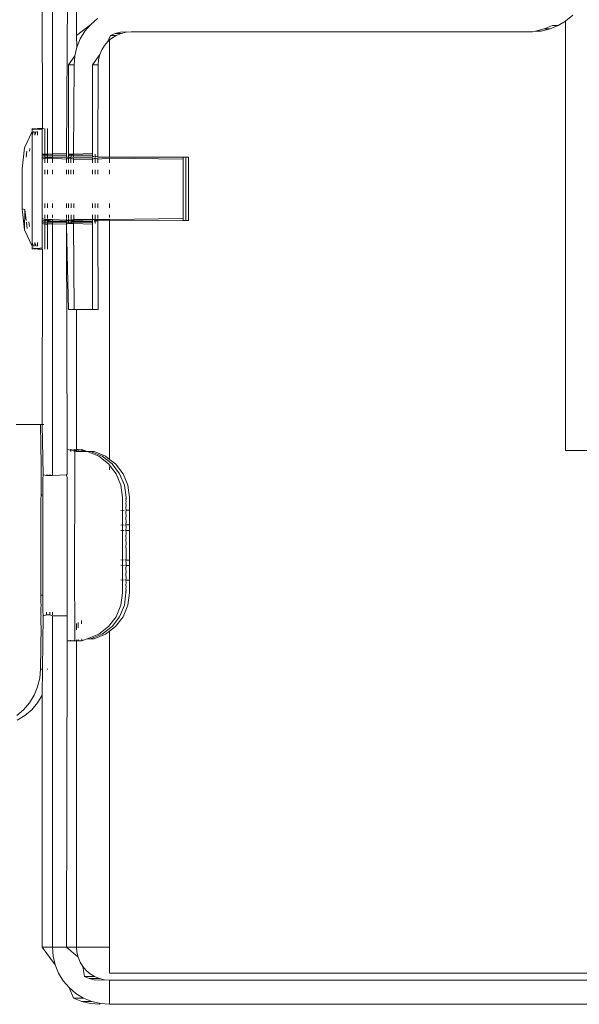
# Model space of a CAD drawing. Units: inches. Extents: x 638 to 1478, y 7 to 601.
# Drawn here: x 702 to 705, y 518 to 523 of the extents above; entities that cross this region are included whole.
import ezdxf

# ---------------------------------------------------------------- set-up
doc = ezdxf.new("R2010")
doc.units = ezdxf.units.IN
doc.header["$MEASUREMENT"] = 0
doc.layers.add('01 TFD DETAILS', color=7, linetype='Continuous', lineweight=5)

msp = doc.modelspace()

# ---------------------------------------------------------------- linework, layer by layer
at = {"layer": '01 TFD DETAILS'}
for p, q in [((702.73, 522.7467), (702.73, 526.7764)), ((702.6066, 524.1031), (702.6066, 522.1428)), ((702.6927, 524.1031), (702.6779, 522.1444)), ((702.5553, 522.2729), (702.5546, 523.0857)), ((705.2644, 522.852), (705.2296, 522.8222)), ((702.73, 522.7467), (702.8029, 522.8043)), ((702.7731, 522.7695), (702.8029, 522.8043)), ((702.8029, 522.8043), (702.8377, 522.8341)), ((705.1614, 522.7983), (705.119, 522.7808)), ((705.1905, 522.7983), (705.1482, 522.7808)), ((705.1905, 522.7983), (705.1614, 522.7983)), ((705.227, 522.8207), (705.1905, 522.7983)), ((705.2296, 522.8222), (705.227, 522.8207)), ((705.227, 520.6278), (705.227, 522.8207)), ((702.7316, 522.6881), (702.73, 522.7467)), ((702.7492, 522.7304), (702.7731, 522.7695)), ((702.9037, 522.7481), (702.8901, 522.7171)), ((702.9281, 522.7582), (702.9037, 522.7481)), ((702.9328, 522.7481), (702.9037, 522.7481)), ((702.9328, 522.7481), (702.9102, 522.7343)), ((702.9539, 522.7644), (702.9281, 522.7582)), ((702.9572, 522.7582), (702.9281, 522.7582)), ((702.9572, 522.7582), (702.9328, 522.7481)), ((702.9802, 522.7665), (702.9539, 522.7644)), ((702.983, 522.7644), (702.9572, 522.7582)), ((702.983, 522.7644), (702.9802, 522.7665)), ((703.0093, 522.7665), (702.983, 522.7644)), ((705.0579, 522.7665), (703.0093, 522.7665)), ((705.0745, 522.7701), (705.0579, 522.7665)), ((705.119, 522.7808), (705.0745, 522.7701)), ((705.0745, 522.7701), (705.1036, 522.7701)), ((705.1482, 522.7808), (705.1036, 522.7701)), ((705.1482, 522.7808), (705.119, 522.7808)), ((702.7316, 522.6881), (702.7492, 522.7304)), ((702.8729, 522.697), (702.8591, 522.6744)), ((702.8901, 522.7171), (702.8729, 522.697)), ((702.899, 522.7247), (702.8901, 522.7171)), ((702.9102, 522.7343), (702.899, 522.7247)), ((702.899, 522.127), (702.899, 522.7247)), ((702.7209, 522.6435), (702.7316, 522.6881)), ((702.849, 522.65), (702.8116, 522.5978)), ((702.849, 522.65), (702.8428, 522.6242)), ((702.8591, 522.6744), (702.849, 522.65)), ((702.6882, 522.5978), (702.7209, 522.6435)), ((702.7173, 522.5978), (702.6882, 522.5978)), ((702.6883, 522.1422), (702.6882, 522.5978)), ((702.7152, 522.1422), (702.7173, 522.5978)), ((702.7173, 522.5978), (702.7209, 522.6435)), ((702.8407, 522.5978), (702.8116, 522.5978)), ((702.8116, 522.5978), (702.8116, 522.1444)), ((702.8407, 522.5978), (702.8386, 522.1422)), ((702.8428, 522.6242), (702.8407, 522.5978)), ((702.5035, 522.2578), (702.4649, 522.1733)), ((702.5032, 522.2691), (702.5033, 522.2729)), ((702.5033, 522.2729), (702.5032, 522.2659)), ((702.5032, 522.2659), (702.5032, 522.2691)), ((702.5032, 522.2659), (702.5166, 522.2691)), ((702.5032, 522.2659), (702.5035, 522.2578)), ((702.5033, 522.2729), (702.5166, 522.2691)), ((702.5035, 522.2578), (702.5038, 522.2393)), ((702.5109, 522.2578), (702.5038, 522.2393)), ((702.5173, 522.2393), (702.5165, 522.2578)), ((702.5166, 522.2691), (702.5167, 522.2729)), ((702.5166, 522.2691), (702.5301, 522.2691)), ((702.5167, 522.2729), (702.5301, 522.2691)), ((702.5244, 522.2578), (702.5173, 522.2393)), ((702.5299, 522.2393), (702.53, 522.2578)), ((702.5301, 522.2691), (702.5302, 522.2729)), ((702.5301, 522.2691), (702.5553, 522.2729)), ((702.5301, 522.2691), (702.5546, 522.2659)), ((702.5302, 522.2729), (702.5553, 522.2729)), ((702.5546, 522.2691), (702.5553, 522.2729)), ((702.5546, 522.2659), (702.5553, 522.2729)), ((702.5546, 522.2659), (702.5546, 522.2691)), ((702.5546, 522.2659), (702.5549, 522.2578)), ((702.5549, 522.2578), (702.555, 522.2393)), ((702.5605, 522.2729), (702.5632, 522.2729)), ((702.5679, 522.2393), (702.568, 522.2578)), ((702.568, 522.2691), (702.5681, 522.2729)), ((702.568, 522.2578), (702.568, 522.2691)), ((702.5813, 522.2393), (702.5814, 522.2578)), ((702.5814, 522.2578), (702.5815, 522.2691)), ((702.5815, 522.2691), (702.5816, 522.2729)), ((702.5038, 522.2393), (702.5036, 522.214)), ((702.5039, 521.9645), (702.5036, 522.214)), ((702.5552, 522.1458), (702.555, 522.2393)), ((702.5679, 522.2393), (702.5676, 522.1458)), ((702.5813, 522.2393), (702.5811, 522.1458)), ((702.4519, 522.0673), (702.4649, 522.1733)), ((702.4725, 522.1254), (702.4763, 522.1561)), ((702.4899, 522.1572), (702.4915, 522.1708)), ((702.5552, 522.1458), (702.5546, 522.1422)), ((702.5546, 522.1422), (702.5546, 522.1356)), ((702.5681, 522.1422), (702.5546, 522.1422)), ((702.5681, 522.1422), (702.5676, 522.1458)), ((702.5681, 522.1422), (702.568, 522.1356)), ((702.5815, 522.1422), (702.5681, 522.1422)), ((702.5815, 522.1422), (702.5811, 522.1458)), ((702.6066, 522.1428), (702.5815, 522.1422)), ((702.5815, 522.1422), (702.5815, 522.1356)), ((702.6779, 522.1444), (702.6066, 522.1428)), ((702.6066, 522.1428), (702.6066, 522.1356)), ((702.678, 522.1356), (702.6779, 522.1444)), ((702.6883, 522.1422), (702.6882, 522.1356)), ((702.7018, 522.1422), (702.6883, 522.1422)), ((702.7018, 522.1422), (702.7017, 522.1356)), ((702.7152, 522.1422), (702.7018, 522.1422)), ((702.8116, 522.1444), (702.7152, 522.1422)), ((702.7152, 522.1422), (702.7152, 522.1356)), ((702.8116, 522.1356), (702.8116, 522.1444)), ((702.8251, 522.1356), (702.8251, 522.1422)), ((702.8385, 522.1356), (702.8386, 522.1422)), ((702.5548, 522.127), (702.5546, 522.1356)), ((702.568, 522.1356), (702.5546, 522.1356)), ((702.5546, 522.1164), (702.5549, 522.1209)), ((702.5546, 522.1164), (702.568, 522.1209)), ((702.5549, 522.11), (702.5546, 522.1164)), ((702.5549, 522.1209), (702.5548, 522.127)), ((702.5548, 522.127), (702.568, 522.127)), ((702.5552, 522.1045), (702.5549, 522.11)), ((702.5552, 522.1045), (702.5549, 522.0976)), ((702.5549, 522.0976), (702.5549, 522.0808)), ((702.5679, 522.11), (702.5676, 522.1045)), ((702.5679, 522.0976), (702.5676, 522.1045)), ((702.568, 522.1209), (702.5679, 522.11)), ((702.568, 522.1356), (702.568, 522.127)), ((702.5815, 522.1356), (702.568, 522.1356)), ((702.568, 522.127), (702.5814, 522.127)), ((702.568, 522.1209), (702.5814, 522.1209)), ((702.5814, 522.11), (702.581, 522.1045)), ((702.5814, 522.0976), (702.581, 522.1045)), ((702.5815, 522.1356), (702.5814, 522.127)), ((702.5814, 522.127), (702.6066, 522.127)), ((702.5814, 522.1209), (702.6066, 522.1209)), ((702.5814, 522.1209), (702.5814, 522.11)), ((702.6066, 522.1356), (702.5815, 522.1356)), ((702.6066, 522.1356), (702.6066, 522.127)), ((702.678, 522.1356), (702.6066, 522.1356)), ((702.6066, 522.127), (702.6782, 522.127)), ((702.6066, 522.1209), (702.6783, 522.1164)), ((702.6066, 522.1209), (702.6066, 522.0976)), ((702.678, 522.1356), (702.6782, 522.127)), ((702.6782, 522.127), (702.6885, 522.127)), ((702.6782, 522.1209), (702.6783, 522.1164)), ((702.6783, 522.1164), (702.6885, 522.1209)), ((702.6783, 522.0976), (702.6783, 522.1164)), ((702.6885, 522.127), (702.6882, 522.1356)), ((702.7017, 522.1356), (702.6882, 522.1356)), ((702.6885, 522.127), (702.7017, 522.127)), ((702.6885, 522.1209), (702.7016, 522.1209)), ((702.6885, 522.1209), (702.6886, 522.0976)), ((702.7016, 522.1209), (702.7151, 522.1164)), ((702.7016, 522.1209), (702.7016, 522.0976)), ((702.7017, 522.1356), (702.7017, 522.127)), ((702.7152, 522.1356), (702.7017, 522.1356)), ((702.7017, 522.127), (702.7151, 522.127)), ((702.715, 522.0976), (702.7151, 522.1164)), ((702.7152, 522.1356), (702.7151, 522.127)), ((702.7151, 522.127), (702.8119, 522.127)), ((702.7151, 522.1209), (702.7151, 522.1164)), ((702.7151, 522.1164), (702.8119, 522.1164)), ((702.8116, 522.1356), (702.7152, 522.1356)), ((702.8116, 522.1356), (702.8119, 522.127)), ((702.8119, 522.127), (702.817, 522.129)), ((702.8119, 522.1209), (702.8119, 522.1164)), ((702.8119, 522.1164), (702.825, 522.1209)), ((702.812, 522.0976), (702.8119, 522.1164)), ((702.817, 522.129), (702.825, 522.127)), ((702.825, 522.1209), (702.8249, 522.0976)), ((702.825, 522.127), (702.8251, 522.1356)), ((702.825, 522.127), (702.8311, 522.129)), ((702.825, 522.1209), (702.8385, 522.1164)), ((702.8311, 522.129), (702.8385, 522.127)), ((702.8384, 522.0976), (702.8385, 522.1164)), ((702.8385, 522.127), (702.8385, 522.1356)), ((702.8385, 522.127), (702.899, 522.127)), ((702.8385, 522.1164), (702.8385, 522.1209)), ((702.8385, 522.1164), (702.899, 522.1209)), ((702.899, 522.127), (703.2744, 522.127)), ((702.899, 522.1209), (703.2743, 522.1164)), ((702.899, 522.0976), (702.899, 522.1209)), ((703.2743, 522.1209), (703.2744, 522.127)), ((703.2743, 522.1164), (703.2743, 522.1209)), ((703.2743, 522.1164), (703.2746, 522.1111)), ((703.2744, 522.127), (703.2878, 522.127)), ((703.2747, 522.0392), (703.2746, 522.1111)), ((703.2877, 522.0976), (703.2876, 522.0392)), ((703.2877, 522.1111), (703.2878, 522.1209)), ((703.2877, 522.0976), (703.2877, 522.1111)), ((703.2878, 522.1209), (703.2878, 522.127)), ((703.2878, 522.127), (703.3013, 522.127)), ((703.3011, 522.0976), (703.301, 522.0392)), ((703.3011, 522.0976), (703.3012, 522.1111)), ((703.3012, 522.1209), (703.3013, 522.127)), ((703.3012, 522.1111), (703.3012, 522.1209)), ((702.4519, 522.0623), (702.4519, 522.0673)), ((702.4519, 522.0623), (702.452, 522.0561)), ((702.452, 522.0561), (702.452, 522.0477)), ((702.452, 522.0477), (702.4521, 522.0112)), ((702.5549, 522.0808), (702.555, 522.0612)), ((702.555, 521.8678), (702.555, 522.0612)), ((702.5678, 522.0392), (702.5678, 522.0612)), ((702.5813, 522.0392), (702.5813, 522.0612)), ((702.6066, 522.0612), (702.6066, 522.0392)), ((702.6784, 522.0612), (702.6784, 522.0392)), ((702.6887, 522.0612), (702.6887, 522.0392)), ((702.7015, 522.0392), (702.7015, 522.0612)), ((702.7149, 522.0392), (702.715, 522.0612)), ((702.812, 522.0612), (702.8121, 522.0392)), ((702.8249, 522.0392), (702.8249, 522.0612)), ((702.8383, 522.0392), (702.8383, 522.0612)), ((702.899, 522.0392), (702.899, 522.0612)), ((702.4521, 522.0112), (702.4521, 521.9484)), ((703.2747, 522.0392), (703.2747, 521.9136)), ((703.2882, 522.0153), (703.2876, 522.0392)), ((703.2882, 521.9387), (703.2882, 522.0153)), ((703.3016, 522.0153), (703.301, 522.0392)), ((703.3017, 521.9387), (703.3016, 522.0153)), ((702.4521, 521.9484), (702.452, 521.8813)), ((702.5037, 521.7464), (702.5039, 521.9645)), ((702.5685, 521.8898), (702.5684, 521.8678)), ((702.5819, 521.8898), (702.5819, 521.8678)), ((702.6066, 521.8898), (702.6066, 521.8678)), ((702.6784, 521.8898), (702.6784, 521.8678)), ((702.6887, 521.8898), (702.6887, 521.8678)), ((702.7021, 521.8898), (702.7021, 521.8678)), ((702.7156, 521.8898), (702.7156, 521.8678)), ((702.8121, 521.8898), (702.812, 521.8678)), ((702.8255, 521.8898), (702.8255, 521.8678)), ((702.839, 521.8898), (702.839, 521.8678)), ((702.899, 521.8678), (702.899, 521.8898)), ((703.2746, 521.8314), (703.2747, 521.9136)), ((703.2876, 521.9136), (703.2882, 521.9387)), ((703.2882, 521.8898), (703.2876, 521.9136)), ((703.2881, 521.8314), (703.2882, 521.8898)), ((703.301, 521.9136), (703.3017, 521.9387)), ((703.3016, 521.8898), (703.301, 521.9136)), ((703.3015, 521.8314), (703.3016, 521.8898)), ((702.452, 521.8729), (702.4519, 521.8667)), ((702.4519, 521.8667), (702.4519, 521.8617)), ((702.4519, 521.8617), (702.4649, 521.7557)), ((702.4519, 521.8617), (702.4657, 521.8589)), ((702.452, 521.8813), (702.452, 521.8729)), ((702.4657, 521.8589), (702.4649, 521.7557)), ((702.4657, 521.8589), (702.4725, 521.8035)), ((702.555, 521.8678), (702.5549, 521.8482)), ((702.5549, 521.8482), (702.5549, 521.8314)), ((702.4736, 521.7947), (702.4777, 521.7612)), ((702.4868, 521.7963), (702.4899, 521.7717)), ((702.5547, 521.8), (702.5548, 521.8042)), ((702.5547, 521.8), (702.5683, 521.8042)), ((702.5548, 521.7934), (702.5547, 521.8)), ((702.5547, 521.7868), (702.5548, 521.7934)), ((702.5548, 521.8042), (702.5549, 521.808)), ((702.5548, 521.7934), (702.5683, 521.7934)), ((702.5549, 521.8314), (702.5552, 521.8244)), ((702.5549, 521.8189), (702.5552, 521.8244)), ((702.5549, 521.8125), (702.5549, 521.8189)), ((702.5549, 521.808), (702.5549, 521.8125)), ((702.5683, 521.8082), (702.5549, 521.8125)), ((702.5681, 521.8), (702.5683, 521.8042)), ((702.5681, 521.8), (702.5818, 521.8042)), ((702.5683, 521.7934), (702.5681, 521.8)), ((702.5682, 521.7868), (702.5683, 521.7934)), ((702.5683, 521.8125), (702.5684, 521.8189)), ((702.5683, 521.8042), (702.5683, 521.8082)), ((702.5818, 521.808), (702.5683, 521.8082)), ((702.5683, 521.8042), (702.5818, 521.8042)), ((702.5683, 521.7934), (702.5817, 521.7934)), ((702.5684, 521.8314), (702.5687, 521.8244)), ((702.5684, 521.8189), (702.5687, 521.8244)), ((702.5818, 521.8189), (702.5814, 521.8125)), ((702.5816, 521.8), (702.5818, 521.8042)), ((702.5816, 521.8), (702.6066, 521.8001)), ((702.5817, 521.7934), (702.5816, 521.8)), ((702.5817, 521.7868), (702.5817, 521.7934)), ((702.5817, 521.7934), (702.6066, 521.7934)), ((702.5818, 521.8314), (702.5822, 521.8244)), ((702.5822, 521.8244), (702.5818, 521.8189)), ((702.5818, 521.8042), (702.5818, 521.808)), ((702.6066, 521.808), (702.5818, 521.808)), ((702.5818, 521.8042), (702.6066, 521.8001)), ((702.6066, 521.8314), (702.6066, 521.8179)), ((702.6066, 521.808), (702.6066, 521.8001)), ((702.6782, 521.8042), (702.6066, 521.808)), ((702.6066, 521.8001), (702.6783, 521.8)), ((702.6066, 521.8001), (702.6066, 521.7934)), ((702.6066, 521.7934), (702.6782, 521.7934)), ((702.6066, 521.7934), (702.6066, 521.7862)), ((702.6782, 521.7934), (702.6779, 521.7845)), ((702.6779, 521.7845), (702.6885, 521.7934)), ((702.6783, 521.8097), (702.6782, 521.8042)), ((702.6782, 521.8042), (702.6783, 521.8)), ((702.6885, 521.8042), (702.6782, 521.8042)), ((702.6783, 521.8), (702.6782, 521.7934)), ((702.6783, 521.8314), (702.6783, 521.8125)), ((702.6783, 521.8), (702.6885, 521.8003)), ((702.6884, 521.7868), (702.6885, 521.7934)), ((702.6886, 521.8314), (702.6885, 521.8125)), ((702.6885, 521.8042), (702.6885, 521.8099)), ((702.6885, 521.8003), (702.6885, 521.8042)), ((702.6885, 521.8003), (702.702, 521.8042)), ((702.702, 521.8042), (702.6885, 521.8042)), ((702.6885, 521.7934), (702.6885, 521.8003)), ((702.6885, 521.7934), (702.7019, 521.7934)), ((702.7018, 521.8), (702.702, 521.8042)), ((702.7019, 521.7934), (702.7018, 521.8)), ((702.7018, 521.8), (702.7153, 521.8)), ((702.7019, 521.7868), (702.7019, 521.7934)), ((702.7019, 521.7934), (702.7154, 521.7934)), ((702.702, 521.8042), (702.7021, 521.8314)), ((702.7154, 521.808), (702.702, 521.8042)), ((702.702, 521.8042), (702.7154, 521.8042)), ((702.7153, 521.8), (702.7154, 521.8042)), ((702.7153, 521.8), (702.8119, 521.8)), ((702.7154, 521.7934), (702.7153, 521.8)), ((702.7153, 521.7868), (702.7154, 521.7934)), ((702.7155, 521.8189), (702.7154, 521.808)), ((702.7154, 521.8042), (702.7154, 521.808)), ((702.8119, 521.808), (702.7154, 521.808)), ((702.7154, 521.8042), (702.8119, 521.808)), ((702.7154, 521.7934), (702.8118, 521.7934)), ((702.7155, 521.8189), (702.7155, 521.8314)), ((702.8118, 521.7934), (702.8116, 521.7845)), ((702.8119, 521.8), (702.8118, 521.7934)), ((702.812, 521.8314), (702.8119, 521.8116)), ((702.8119, 521.808), (702.8119, 521.8042)), ((702.8254, 521.808), (702.8119, 521.808)), ((702.8119, 521.8042), (702.8119, 521.8)), ((702.8208, 521.8), (702.8254, 521.8042)), ((702.8208, 521.8), (702.8253, 521.8)), ((702.8253, 521.7934), (702.8252, 521.7868)), ((702.8254, 521.8042), (702.8253, 521.8)), ((702.8253, 521.8), (702.8253, 521.7934)), ((702.8254, 521.8314), (702.8254, 521.8117)), ((702.8254, 521.808), (702.8254, 521.8042)), ((702.8254, 521.808), (702.8388, 521.8042)), ((702.8388, 521.808), (702.8254, 521.808)), ((702.8254, 521.8042), (702.8307, 521.8)), ((702.8307, 521.8), (702.8388, 521.8042)), ((702.8385, 521.8125), (702.8389, 521.8189)), ((702.8388, 521.7934), (702.8387, 521.7868)), ((702.8388, 521.808), (702.8388, 521.8042)), ((702.899, 521.808), (702.8388, 521.808)), ((702.8388, 521.8042), (702.899, 521.8009)), ((702.8388, 521.8042), (702.8388, 521.7934)), ((702.8389, 521.8314), (702.8389, 521.8189)), ((702.899, 521.8179), (702.899, 521.8314)), ((703.2743, 521.8125), (702.899, 521.808)), ((702.899, 521.8009), (702.899, 521.808)), ((702.899, 521.8009), (703.2745, 521.802)), ((702.899, 520.5827), (702.899, 521.8009)), ((703.2746, 521.8179), (703.2743, 521.8125)), ((703.2745, 521.808), (703.2743, 521.8125)), ((703.2745, 521.808), (703.2745, 521.802)), ((703.2745, 521.802), (703.2879, 521.802)), ((703.2746, 521.8314), (703.2746, 521.8179)), ((703.288, 521.808), (703.2879, 521.802)), ((703.2879, 521.802), (703.3014, 521.802)), ((703.2881, 521.8314), (703.288, 521.8179)), ((703.288, 521.8179), (703.288, 521.808)), ((703.3015, 521.8179), (703.3014, 521.808)), ((703.3014, 521.808), (703.3014, 521.802)), ((703.3015, 521.8314), (703.3015, 521.8179)), ((702.4649, 521.7557), (702.5035, 521.6711)), ((702.5037, 521.7464), (702.5036, 521.7149)), ((702.5686, 521.7832), (702.5547, 521.7868)), ((702.5547, 521.7868), (702.5552, 521.7832)), ((702.5552, 521.7832), (702.5548, 521.7739)), ((702.5548, 521.7739), (702.5551, 521.7464)), ((702.5551, 521.7464), (702.555, 521.6896)), ((702.5821, 521.7832), (702.5682, 521.7868)), ((702.5682, 521.7868), (702.5686, 521.7832)), ((702.5684, 521.6896), (702.5686, 521.7832)), ((702.5821, 521.7832), (702.5686, 521.7832)), ((702.6066, 521.7862), (702.5817, 521.7868)), ((702.5817, 521.7868), (702.5821, 521.7832)), ((702.5819, 521.6896), (702.5821, 521.7832)), ((702.6066, 521.7862), (702.5821, 521.7832)), ((702.6779, 521.7845), (702.6066, 521.7862)), ((702.6066, 520.5), (702.6066, 521.7862)), ((702.6779, 521.7845), (702.6782, 521.7746)), ((702.6782, 521.7746), (702.6882, 521.3476)), ((702.6782, 521.7746), (702.6822, 520.6327)), ((702.7019, 521.7868), (702.6884, 521.7868)), ((702.7153, 521.7868), (702.7019, 521.7868)), ((702.8116, 521.7845), (702.7153, 521.7868)), ((702.7173, 521.3476), (702.7153, 521.7868)), ((702.8116, 521.7845), (702.8116, 521.3476)), ((702.8387, 521.7868), (702.8407, 521.3476)), ((702.5038, 521.6896), (702.5035, 521.6711)), ((702.5036, 521.7149), (702.5038, 521.6896)), ((702.5038, 521.6896), (702.5109, 521.6711)), ((702.5173, 521.6896), (702.5169, 521.6711)), ((702.5173, 521.6896), (702.5244, 521.6711)), ((702.5305, 521.6896), (702.5304, 521.6711)), ((702.555, 521.6896), (702.5549, 521.6711)), ((702.5684, 521.6896), (702.5683, 521.6711)), ((702.5819, 521.6896), (702.5818, 521.6711)), ((702.5035, 521.6711), (702.5032, 521.6631)), ((702.5034, 521.6598), (702.5032, 521.6631)), ((702.5168, 521.6598), (702.5032, 521.6631)), ((702.5034, 521.6598), (702.5033, 521.656)), ((702.5033, 521.656), (702.5168, 521.6598)), ((702.5168, 521.6598), (702.5167, 521.656)), ((702.5167, 521.656), (702.5303, 521.6598)), ((702.5168, 521.6598), (702.5303, 521.6598)), ((702.5303, 521.6598), (702.5302, 521.656)), ((702.5302, 521.656), (702.5561, 521.656)), ((702.5546, 521.6631), (702.5303, 521.6598)), ((702.5303, 521.6598), (702.5561, 521.656)), ((702.5549, 521.6711), (702.5546, 521.6631)), ((702.5548, 521.6598), (702.5546, 521.6631)), ((702.5547, 520.7615), (702.5561, 521.656)), ((702.5548, 521.6598), (702.5561, 521.656)), ((702.5682, 521.6598), (702.5681, 521.656)), ((702.5683, 521.6711), (702.5682, 521.6598)), ((702.5817, 521.6598), (702.5816, 521.656)), ((702.5818, 521.6711), (702.5817, 521.6598)), ((702.7173, 521.3476), (702.6882, 521.3476)), ((702.73, 521.3476), (702.7173, 521.3476)), ((702.73, 520.6327), (702.73, 521.3476)), ((702.8116, 521.3476), (702.73, 521.3476)), ((702.8407, 521.3476), (702.8116, 521.3476)), ((702.4221, 520.7615), (702.5454, 520.7615)), ((702.5454, 520.7615), (702.5547, 520.7615)), ((702.5485, 520.5559), (702.5454, 520.7615)), ((702.5547, 520.7615), (702.563, 520.7615)), ((702.5588, 520.5045), (702.5547, 520.7615)), ((702.6816, 520.5081), (702.6819, 520.6034)), ((702.6819, 520.6034), (702.682, 520.624)), ((702.682, 520.624), (702.6823, 520.6294)), ((702.6823, 520.6294), (702.6822, 520.6327)), ((702.6822, 520.6327), (702.6999, 520.6294)), ((702.6999, 520.6294), (702.6998, 520.6327)), ((702.6998, 520.6327), (702.7175, 520.6294)), ((702.7, 520.624), (702.6999, 520.6294)), ((702.6999, 520.6294), (702.7175, 520.6294)), ((702.7175, 520.6294), (702.7174, 520.6327)), ((702.7174, 520.6327), (702.7214, 520.6294)), ((702.7175, 520.6294), (702.7212, 520.6327)), ((702.7176, 520.624), (702.7175, 520.6294)), ((702.7175, 520.6294), (702.7214, 520.6294)), ((702.7214, 520.6294), (702.7176, 520.624)), ((702.7209, 520.6034), (702.7207, 520.5293)), ((702.7209, 520.6034), (702.7215, 520.6239)), ((702.7212, 520.6327), (702.7214, 520.6294)), ((702.73, 520.6238), (702.7212, 520.6327)), ((702.7214, 520.6294), (702.73, 520.6327)), ((702.7214, 520.6294), (702.7215, 520.6239)), ((702.73, 520.6238), (702.73, 520.6327)), ((702.73, 520.6327), (702.7388, 520.6327)), ((702.73, 520.6327), (702.739, 520.6294)), ((702.7391, 520.6236), (702.73, 520.6238)), ((702.7388, 520.6327), (702.739, 520.6294)), ((702.7566, 520.6294), (702.7388, 520.6327)), ((702.739, 520.6294), (702.7564, 520.6327)), ((702.739, 520.6294), (702.7391, 520.6236)), ((702.7567, 520.6233), (702.7391, 520.6236)), ((702.7564, 520.6327), (702.7566, 520.6294)), ((702.7843, 520.6228), (702.7564, 520.6327)), ((702.7566, 520.6294), (702.7567, 520.6233)), ((702.7843, 520.6228), (702.7566, 520.6294)), ((702.7843, 520.6228), (702.7567, 520.6233)), ((702.843, 520.5986), (702.7843, 520.6228)), ((702.8019, 520.6228), (702.7843, 520.6228)), ((702.8606, 520.5986), (702.8019, 520.6228)), ((702.8195, 520.6228), (702.8019, 520.6228)), ((702.8782, 520.5986), (702.8195, 520.6228)), ((702.8935, 520.56), (702.843, 520.5986)), ((702.9111, 520.56), (702.8606, 520.5986)), ((702.899, 520.5827), (702.8782, 520.5986)), ((702.9287, 520.56), (702.899, 520.5827)), ((705.227, 520.6278), (705.3504, 520.6278)), ((702.5487, 520.5508), (702.5485, 520.5559)), ((702.5488, 520.5357), (702.5487, 520.5508)), ((702.5489, 520.511), (702.5488, 520.5357)), ((702.9322, 520.5097), (702.8935, 520.56)), ((702.899, 520.5294), (702.899, 520.545)), ((702.9498, 520.5097), (702.9111, 520.56)), ((702.9674, 520.5097), (702.9287, 520.56)), ((702.5485, 520.5045), (702.5489, 520.511)), ((702.5485, 520.5045), (702.5487, 520.5)), ((702.5487, 520.5), (702.5488, 520.4868)), ((702.5488, 520.4868), (702.549, 520.4773)), ((702.5586, 520.4868), (702.5585, 520.4652)), ((702.5589, 520.5), (702.5586, 520.4868)), ((702.5589, 520.5), (702.5588, 520.5045)), ((702.5588, 520.5045), (702.5765, 520.5)), ((702.5765, 520.5), (702.5764, 520.5045)), ((702.5764, 520.5045), (702.5941, 520.5)), ((702.5765, 520.5), (702.5941, 520.5)), ((702.5941, 520.5), (702.594, 520.5045)), ((702.594, 520.5045), (702.6066, 520.5)), ((702.5941, 520.5), (702.6066, 520.5)), ((702.6066, 520.5), (702.6779, 520.5045)), ((702.6779, 520.5045), (702.6816, 520.5081)), ((702.6815, 520.4884), (702.6779, 520.5045)), ((702.6813, 519.9076), (702.6815, 520.4884)), ((702.7204, 519.9773), (702.7207, 520.5293)), ((702.9566, 520.4512), (702.9322, 520.5097)), ((702.9742, 520.4512), (702.9498, 520.5097)), ((702.9918, 520.4512), (702.9674, 520.5097)), ((702.5489, 520.4652), (702.5485, 520.453)), ((702.549, 520.4357), (702.5485, 520.453)), ((702.549, 520.4357), (702.5488, 520.4194)), ((702.549, 520.4773), (702.5489, 520.4652)), ((702.5581, 520.1446), (702.5585, 520.4652)), ((702.965, 520.3875), (702.9566, 520.4512)), ((702.9826, 520.3875), (702.9742, 520.4512)), ((703.0002, 520.3875), (702.9918, 520.4512)), ((702.5483, 520.3693), (702.5484, 520.3861)), ((702.5489, 520.3941), (702.5484, 520.3861)), ((702.5488, 520.4194), (702.5491, 520.399)), ((702.5491, 520.399), (702.5489, 520.3941)), ((702.5491, 520.399), (702.5546, 520.4015)), ((702.965, 520.3875), (702.9649, 520.3848)), ((702.9649, 520.3848), (702.9651, 520.3798)), ((702.9651, 520.3798), (702.965, 520.3875)), ((702.9826, 520.3875), (702.9825, 520.3848)), ((702.9825, 520.3848), (702.9827, 520.3798)), ((702.9827, 520.3798), (702.9826, 520.3875)), ((703.0002, 520.3875), (703.0001, 520.3848)), ((703.0001, 520.3848), (703.0003, 520.3798)), ((703.0003, 520.3798), (703.0002, 520.3875)), ((702.5478, 520.3313), (702.5482, 520.3471)), ((702.548, 520.3259), (702.5478, 520.3313)), ((702.548, 520.3561), (702.5481, 520.3627)), ((702.548, 520.3561), (702.5481, 520.36)), ((702.5482, 520.3471), (702.548, 520.3561)), ((702.5481, 520.3627), (702.5483, 520.3693)), ((702.5481, 520.36), (702.5481, 520.3627)), ((702.9647, 520.3586), (702.9652, 520.3664)), ((702.9652, 520.3475), (702.9647, 520.3586)), ((702.9647, 520.3373), (702.9652, 520.3475)), ((702.9653, 520.3236), (702.9647, 520.3373)), ((702.9648, 520.3745), (702.9651, 520.3798)), ((702.9652, 520.3664), (702.9648, 520.3745)), ((702.9823, 520.3586), (702.9828, 520.3664)), ((702.9828, 520.3475), (702.9823, 520.3586)), ((702.9823, 520.3373), (702.9828, 520.3475)), ((702.9829, 520.3236), (702.9823, 520.3373)), ((702.9824, 520.3745), (702.9827, 520.3798)), ((702.9828, 520.3664), (702.9824, 520.3745)), ((702.9999, 520.3586), (703.0004, 520.3664)), ((703.0004, 520.3475), (702.9999, 520.3586)), ((702.9999, 520.3373), (703.0004, 520.3475)), ((703.0005, 520.3236), (702.9999, 520.3373)), ((703, 520.3745), (703.0003, 520.3798)), ((703.0004, 520.3664), (703, 520.3745)), ((702.5478, 520.2717), (702.548, 520.2846)), ((702.5479, 520.308), (702.5482, 520.3198)), ((702.5481, 520.2882), (702.5479, 520.308)), ((702.5482, 520.3198), (702.548, 520.3259)), ((702.548, 520.2846), (702.5481, 520.2882)), ((702.9653, 520.3236), (702.9562, 520.322)), ((702.9646, 520.3114), (702.9653, 520.3236)), ((702.9653, 520.2953), (702.9646, 520.3114)), ((702.9646, 520.2813), (702.9653, 520.2953)), ((702.9654, 520.2633), (702.9646, 520.2813)), ((702.9738, 520.322), (702.9653, 520.3236)), ((702.9822, 520.3114), (702.9829, 520.3236)), ((702.9829, 520.2953), (702.9822, 520.3114)), ((702.9822, 520.2813), (702.9829, 520.2953)), ((702.983, 520.2633), (702.9822, 520.2813)), ((703.0005, 520.3236), (702.9829, 520.3236)), ((702.9998, 520.3114), (703.0005, 520.3236)), ((703.0005, 520.2953), (702.9998, 520.3114)), ((702.9998, 520.2813), (703.0005, 520.2953)), ((703.0006, 520.2633), (702.9998, 520.2813)), ((702.5478, 520.2717), (702.5479, 520.2558)), ((702.5481, 520.2531), (702.5479, 520.2558)), ((702.548, 520.2399), (702.5481, 520.2531)), ((702.548, 520.2153), (702.548, 520.2399)), ((702.9645, 520.2479), (702.9561, 520.2468)), ((702.9645, 520.2479), (702.9654, 520.2633)), ((702.9654, 520.2374), (702.9645, 520.2479)), ((702.9737, 520.2468), (702.9645, 520.2479)), ((702.9646, 520.2198), (702.9654, 520.2374)), ((702.9821, 520.2479), (702.983, 520.2633)), ((702.9997, 520.2479), (702.9821, 520.2479)), ((702.983, 520.2374), (702.9821, 520.2479)), ((702.9822, 520.2198), (702.983, 520.2374)), ((702.9997, 520.2479), (703.0006, 520.2633)), ((703.0006, 520.2374), (702.9997, 520.2479)), ((702.9998, 520.2198), (703.0006, 520.2374)), ((702.548, 520.2153), (702.5477, 520.2089)), ((702.5479, 520.1928), (702.5477, 520.2089)), ((702.548, 520.1758), (702.5479, 520.1928)), ((702.9561, 520.2198), (702.9646, 520.2198)), ((702.9645, 520.1743), (702.9654, 520.1819)), ((702.9654, 520.2101), (702.9646, 520.2198)), ((702.9646, 520.2198), (702.9737, 520.2198)), ((702.9648, 520.1858), (702.9654, 520.2101)), ((702.9654, 520.1819), (702.9648, 520.1858)), ((702.9821, 520.1743), (702.983, 520.1819)), ((702.9822, 520.2198), (702.9998, 520.2198)), ((702.983, 520.2101), (702.9822, 520.2198)), ((702.9824, 520.1858), (702.983, 520.2101)), ((702.983, 520.1819), (702.9824, 520.1858)), ((702.9997, 520.1743), (703.0006, 520.1819)), ((703.0006, 520.2101), (702.9998, 520.2198)), ((703, 520.1858), (703.0006, 520.2101)), ((703.0006, 520.1819), (703, 520.1858)), ((702.5478, 520.1446), (702.548, 520.1758)), ((702.548, 520.1355), (702.5478, 520.1446)), ((702.548, 520.0954), (702.548, 520.1355)), ((702.5583, 519.8901), (702.5581, 520.1446)), ((702.9655, 520.1533), (702.9645, 520.1743)), ((702.9645, 520.1359), (702.9655, 520.1533)), ((702.9655, 520.1244), (702.9645, 520.1359)), ((702.9831, 520.1533), (702.9821, 520.1743)), ((702.9821, 520.1359), (702.9831, 520.1533)), ((702.9831, 520.1244), (702.9821, 520.1359)), ((703.0007, 520.1533), (702.9997, 520.1743)), ((702.9997, 520.1359), (703.0007, 520.1533)), ((703.0007, 520.1244), (702.9997, 520.1359)), ((702.5478, 520.0883), (702.5477, 520.0802)), ((702.5477, 520.0802), (702.5478, 520.0612)), ((702.5478, 520.0883), (702.548, 520.0954)), ((702.9651, 520.1095), (702.9655, 520.1244)), ((702.9654, 520.0959), (702.9651, 520.1095)), ((702.9652, 520.0872), (702.9654, 520.0959)), ((702.9654, 520.0681), (702.9652, 520.0872)), ((702.9827, 520.1095), (702.9831, 520.1244)), ((702.983, 520.0959), (702.9827, 520.1095)), ((702.9828, 520.0872), (702.983, 520.0959)), ((702.983, 520.0681), (702.9828, 520.0872)), ((703.0003, 520.1095), (703.0007, 520.1244)), ((703.0006, 520.0959), (703.0003, 520.1095)), ((703.0004, 520.0872), (703.0006, 520.0959)), ((703.0006, 520.0681), (703.0004, 520.0872)), ((702.5481, 520.0565), (702.5478, 520.0612)), ((702.5479, 520.0334), (702.548, 520.0416)), ((702.5481, 520.0199), (702.5479, 520.0334)), ((702.548, 520.0493), (702.5481, 520.0565)), ((702.548, 520.0416), (702.548, 520.0493)), ((702.9561, 520.0694), (702.9654, 520.0681)), ((702.9561, 520.0424), (702.9654, 520.0413)), ((702.9645, 520.0608), (702.9654, 520.0681)), ((702.9653, 520.0568), (702.9645, 520.0608)), ((702.9654, 520.0413), (702.9645, 520.0258)), ((702.9654, 520.0413), (702.9653, 520.0568)), ((702.9654, 520.0681), (702.9737, 520.0694)), ((702.9654, 520.0413), (702.9749, 520.0424)), ((702.978, 520.0694), (702.983, 520.0681)), ((702.9804, 520.0424), (702.983, 520.0413)), ((702.9821, 520.0608), (702.983, 520.0681)), ((702.9829, 520.0568), (702.9821, 520.0608)), ((702.983, 520.0413), (702.9821, 520.0258)), ((702.983, 520.0413), (702.9829, 520.0568)), ((702.983, 520.0681), (703.0006, 520.0681)), ((702.983, 520.0413), (703.0006, 520.0413)), ((702.9997, 520.0608), (703.0006, 520.0681)), ((703.0005, 520.0568), (702.9997, 520.0608)), ((703.0006, 520.0413), (702.9997, 520.0258)), ((703.0006, 520.0413), (703.0005, 520.0568)), ((702.5479, 519.9812), (702.5481, 519.9862)), ((702.548, 519.9633), (702.5479, 519.9812)), ((702.548, 520.0045), (702.5481, 520.0199)), ((702.5481, 519.9862), (702.548, 520.0045)), ((702.9645, 520.0258), (702.9654, 520.0079)), ((702.9654, 520.0079), (702.9646, 519.9938)), ((702.9646, 519.9938), (702.9653, 519.9778)), ((702.9821, 520.0258), (702.983, 520.0079)), ((702.983, 520.0079), (702.9822, 519.9938)), ((702.9822, 519.9938), (702.9829, 519.9778)), ((702.9997, 520.0258), (703.0006, 520.0079)), ((703.0006, 520.0079), (702.9998, 519.9938)), ((702.9998, 519.9938), (703.0005, 519.9778)), ((702.5482, 519.9565), (702.548, 519.9633)), ((702.5482, 519.9565), (702.5481, 519.9384)), ((702.5481, 519.9384), (702.5483, 519.9314)), ((702.5481, 519.9265), (702.5483, 519.9314)), ((702.7207, 519.7396), (702.7204, 519.9773)), ((702.9556, 519.9672), (702.9646, 519.9655)), ((702.9653, 519.9778), (702.9646, 519.9655)), ((702.9646, 519.9655), (702.9738, 519.9672)), ((702.9646, 519.9655), (702.9653, 519.9518)), ((702.9653, 519.9518), (702.9647, 519.9416)), ((702.9647, 519.9416), (702.9652, 519.9306)), ((702.9652, 519.9306), (702.9648, 519.9228)), ((702.9829, 519.9778), (702.9822, 519.9655)), ((702.9822, 519.9655), (702.9998, 519.9655)), ((702.9822, 519.9655), (702.9829, 519.9518)), ((702.9829, 519.9518), (702.9823, 519.9416)), ((702.9823, 519.9416), (702.9828, 519.9306)), ((702.9828, 519.9306), (702.9824, 519.9228)), ((703.0005, 519.9778), (702.9998, 519.9655)), ((702.9998, 519.9655), (703.0005, 519.9518)), ((703.0005, 519.9518), (702.9999, 519.9416)), ((702.9999, 519.9416), (703.0004, 519.9306)), ((703.0004, 519.9306), (703, 519.9228)), ((702.5479, 519.9028), (702.5483, 519.9116)), ((702.5484, 519.8975), (702.5479, 519.9028)), ((702.5484, 519.8975), (702.548, 519.8901)), ((702.5483, 519.8697), (702.548, 519.8901)), ((702.548, 519.8901), (702.5583, 519.8901)), ((702.5482, 519.9186), (702.5481, 519.9265)), ((702.5483, 519.9116), (702.5482, 519.9186)), ((702.5583, 519.8901), (702.5585, 519.8239)), ((702.6818, 519.7018), (702.6813, 519.9076)), ((702.9649, 519.9017), (702.9567, 519.838)), ((702.9648, 519.9228), (702.9651, 519.9147)), ((702.9651, 519.9147), (702.9648, 519.9093)), ((702.9648, 519.9093), (702.9649, 519.9017)), ((702.9651, 519.9044), (702.9648, 519.9093)), ((702.9649, 519.9017), (702.9651, 519.9044)), ((702.9825, 519.9017), (702.9743, 519.838)), ((702.9824, 519.9228), (702.9827, 519.9147)), ((702.9827, 519.9147), (702.9824, 519.9093)), ((702.9824, 519.9093), (702.9825, 519.9017)), ((702.9827, 519.9044), (702.9824, 519.9093)), ((702.9825, 519.9017), (702.9827, 519.9044)), ((703.0001, 519.9017), (702.9919, 519.838)), ((703, 519.9228), (703.0003, 519.9147)), ((703.0003, 519.9147), (703, 519.9093)), ((703, 519.9093), (703.0001, 519.9017)), ((703.0003, 519.9044), (703, 519.9093)), ((703.0001, 519.9017), (703.0003, 519.9044)), ((702.5481, 519.8534), (702.5483, 519.8697)), ((702.5481, 519.8534), (702.5485, 519.8361)), ((702.5482, 519.8239), (702.5485, 519.8361)), ((702.9567, 519.838), (702.9324, 519.7794)), ((702.9743, 519.838), (702.95, 519.7794)), ((702.9919, 519.838), (702.9676, 519.7794)), ((702.5481, 519.8119), (702.5482, 519.8239)), ((702.5483, 519.8023), (702.5481, 519.8119)), ((702.5485, 519.7847), (702.5482, 519.7781)), ((702.5482, 519.7781), (702.5483, 519.7534)), ((702.5484, 519.7892), (702.5483, 519.8023)), ((702.5485, 519.7847), (702.5484, 519.7892)), ((702.5569, 519.5112), (702.5589, 519.7847)), ((702.5585, 519.8239), (702.5586, 519.8023)), ((702.5586, 519.8023), (702.5587, 519.7892)), ((702.5589, 519.7847), (702.5587, 519.7892)), ((702.5589, 519.7847), (702.5763, 519.7892)), ((702.5762, 519.8023), (702.5763, 519.7892)), ((702.5763, 519.7892), (702.5939, 519.7892)), ((702.5938, 519.8023), (702.5939, 519.7892)), ((702.5939, 519.7892), (702.6066, 519.7847)), ((702.6066, 519.8023), (702.6066, 519.7892)), ((702.6066, 519.7847), (702.6066, 518.0923)), ((702.6066, 519.7847), (702.6779, 519.7847)), ((702.9324, 519.7794), (702.8937, 519.7292)), ((702.95, 519.7794), (702.9113, 519.7292)), ((702.9676, 519.7794), (702.9289, 519.7292)), ((702.5454, 519.5112), (702.5485, 519.7333)), ((702.5483, 519.7534), (702.5484, 519.7384)), ((702.5484, 519.7384), (702.5485, 519.7333)), ((702.7207, 519.7396), (702.7218, 519.7176)), ((702.73, 519.7128), (702.73, 519.745)), ((702.7383, 519.7499), (702.7384, 519.7227)), ((702.7559, 519.7436), (702.7559, 519.7603)), ((702.8937, 519.7292), (702.8432, 519.6906)), ((702.9113, 519.7292), (702.8608, 519.6906)), ((702.9289, 519.7292), (702.899, 519.7063)), ((702.6819, 519.675), (702.6818, 519.7018)), ((702.7218, 519.7176), (702.7209, 519.7018)), ((702.721, 519.675), (702.7209, 519.7018)), ((702.8432, 519.6906), (702.7844, 519.6663)), ((702.8608, 519.6906), (702.802, 519.6663)), ((702.8784, 519.6906), (702.8196, 519.6663)), ((702.899, 519.7063), (702.8784, 519.6906)), ((702.899, 518.0923), (702.899, 519.7063)), ((702.6822, 519.6565), (702.6779, 518.0923)), ((702.6821, 519.6598), (702.6819, 519.675)), ((702.6821, 519.6598), (702.6822, 519.6565)), ((702.6822, 519.6565), (702.6998, 519.6565)), ((702.6997, 519.6598), (702.6998, 519.6565)), ((702.6998, 519.6565), (702.7174, 519.6565)), ((702.7173, 519.6598), (702.7174, 519.6565)), ((702.7174, 519.6565), (702.7213, 519.6565)), ((702.7212, 519.6598), (702.721, 519.675)), ((702.7213, 519.6565), (702.7212, 519.6598)), ((702.73, 519.6565), (702.7213, 519.6565)), ((702.73, 519.6565), (702.73, 519.6615)), ((702.7305, 518.0923), (702.73, 519.6565)), ((702.7389, 519.6565), (702.73, 519.6565)), ((702.7388, 519.6598), (702.7387, 519.6631)), ((702.7387, 519.6631), (702.7389, 519.6565)), ((702.7389, 519.6565), (702.7388, 519.6598)), ((702.7565, 519.6565), (702.7389, 519.6565)), ((702.7564, 519.6598), (702.7563, 519.6665)), ((702.7565, 519.6565), (702.7564, 519.6598)), ((702.7844, 519.6663), (702.7565, 519.6565)), ((702.802, 519.6663), (702.7844, 519.6663)), ((702.8196, 519.6663), (702.802, 519.6663)), ((702.5418, 519.4655), (702.5454, 519.5112)), ((702.5454, 519.5112), (702.5569, 519.5112)), ((702.5549, 519.3784), (702.5569, 519.5112)), ((702.5797, 519.5112), (702.5835, 519.5112)), ((702.5311, 519.421), (702.5418, 519.4655)), ((702.4897, 519.3396), (702.5136, 519.3787)), ((702.5136, 519.3787), (702.5311, 519.421)), ((702.5311, 519.3396), (702.5549, 519.3784)), ((702.5546, 519.2057), (702.5549, 519.3784)), ((702.4599, 519.3047), (702.4897, 519.3396)), ((702.5013, 519.3047), (702.5311, 519.3396)), ((702.4251, 519.275), (702.4599, 519.3047)), ((702.4665, 519.275), (702.5013, 519.3047)), ((702.4274, 519.251), (702.4665, 519.275)), ((702.5546, 518.0923), (702.5546, 519.2057)), ((702.6066, 518.0923), (702.5546, 518.0923)), ((702.6209, 518.0021), (702.5546, 518.0923)), ((702.6102, 518.0466), (702.6066, 518.0923)), ((702.6066, 518.0923), (702.6779, 518.0923)), ((702.6779, 518.0923), (702.7305, 518.0923)), ((702.6779, 518.0923), (702.7383, 518.0402)), ((702.7321, 518.0659), (702.7305, 518.0923)), ((702.899, 518.0923), (702.7305, 518.0923)), ((702.899, 517.9601), (702.899, 518.0923)), ((702.6209, 518.0021), (702.6102, 518.0466)), ((702.7383, 518.0402), (702.7321, 518.0659)), ((702.7484, 518.0158), (702.7383, 518.0402)), ((702.6385, 517.9598), (702.6209, 518.0021)), ((702.7622, 517.9932), (702.7484, 518.0158)), ((702.7794, 517.9731), (702.7622, 517.9932)), ((702.7622, 517.9932), (702.77, 517.9421)), ((702.7995, 517.9559), (702.7794, 517.9731)), ((702.6624, 517.9207), (702.6385, 517.9598)), ((702.6922, 517.8858), (702.6624, 517.9207)), ((702.77, 517.9421), (702.8221, 517.9421)), ((702.77, 517.9421), (702.7945, 517.932)), ((702.7945, 517.932), (702.8465, 517.932)), ((702.7945, 517.932), (702.8202, 517.9258)), ((702.8221, 517.9421), (702.7995, 517.9559)), ((702.8202, 517.9258), (702.8466, 517.9237)), ((702.8465, 517.932), (702.8221, 517.9421)), ((702.8723, 517.9258), (702.8465, 517.932)), ((702.8466, 517.9237), (702.8723, 517.9258)), ((702.8987, 517.9237), (702.8723, 517.9258)), ((702.8987, 517.8003), (702.8987, 517.9237)), ((702.8987, 517.9237), (715.3658, 517.9237)), ((715.3457, 517.954), (702.899, 517.9601)), ((702.727, 517.8561), (702.6922, 517.8858)), ((702.714, 517.8321), (702.6922, 517.8858)), ((702.7661, 517.8321), (702.714, 517.8321)), ((702.7563, 517.8146), (702.714, 517.8321)), ((702.7661, 517.8321), (702.727, 517.8561)), ((702.8084, 517.8146), (702.7661, 517.8321)), ((702.8084, 517.8146), (702.7563, 517.8146)), ((702.8009, 517.8039), (702.7563, 517.8146)), ((702.8466, 517.8003), (702.8009, 517.8039)), ((702.853, 517.8039), (702.8084, 517.8146)), ((702.8466, 517.8003), (702.853, 517.8039)), ((702.8987, 517.8003), (702.853, 517.8039)), ((702.8987, 517.8003), (715.4818, 517.8003))]:
    msp.add_line(p, q, dxfattribs=at)

doc.saveas('drawing.dxf')
